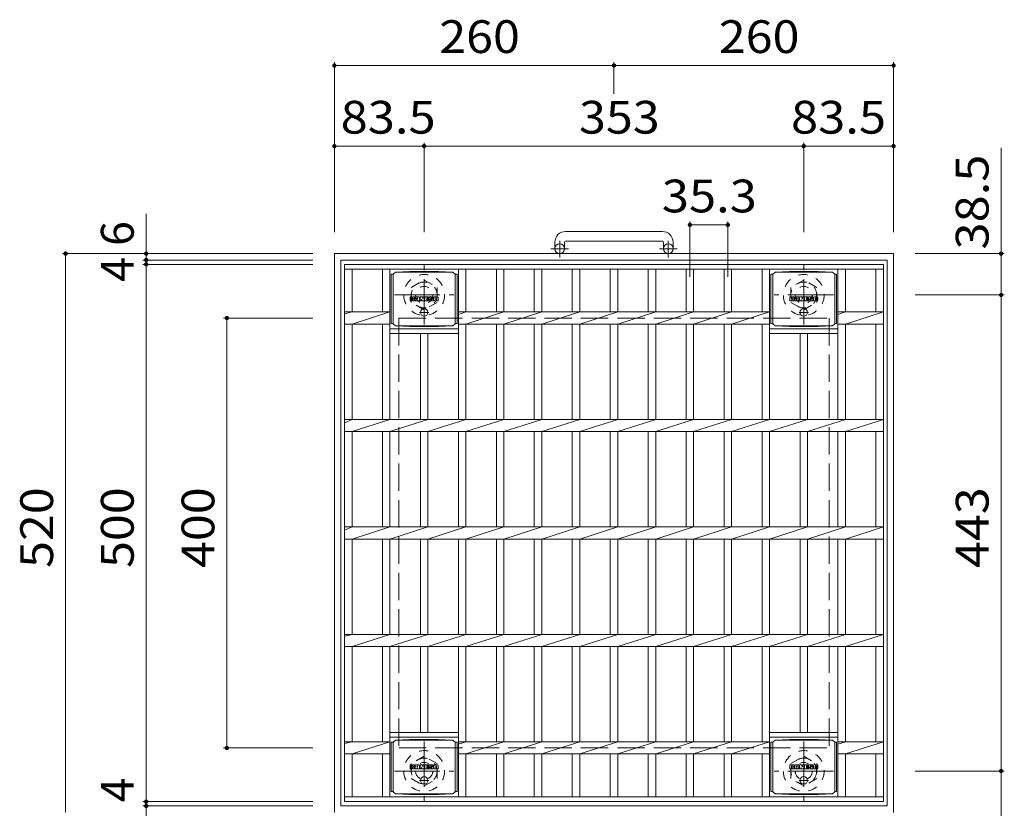
# Model space of a CAD drawing. Units: millimetres. Extents: x -1789 to 1931, y -1353 to 1350.
# Drawn here: x -1224 to -308, y 581 to 1315 of the extents above; entities that cross this region are included whole.
import ezdxf

# ---------------------------------------------------------------- set-up
doc = ezdxf.new("R2010")
doc.units = ezdxf.units.MM
doc.header["$LTSCALE"] = 10
for name, pattern in [('JWW_CENTER1', [6.773333, 4.233333, -0.846667, 0.846667, -0.846667]), ('JWW_DASHED1', [1.693333, 0.846667, -0.846667]), ('JWW_DASHED3', [3.386667, 2.54, -0.846667])]:
    doc.linetypes.add(name, pattern=pattern)
for name, color, linetype in [('C-1', 7, 'Continuous'), ('C-2', 7, 'Continuous'), ('C-4', 7, 'Continuous'), ('C-9', 7, 'Continuous'), ('C-F', 7, 'Continuous')]:
    doc.layers.add(name, color=color, linetype=linetype)
doc.styles.add('ＭＳ ゴシック', font='txt', dxfattribs={"height": 1})

msp = doc.modelspace()

# ---------------------------------------------------------------- linework, layer by layer
at = {"layer": 'C-1', "color": 2, "linetype": 'Continuous', "lineweight": 9}
for p, q in [((-626.27, 1117.75), (-716.27, 1117.75)), ((-716.27, 1108.75), (-626.27, 1108.75)), ((-726.27, 1107.75), (-726.27, 1101.65)), ((-717.27, 1107.75), (-717.27, 1101.65)), ((-625.27, 1107.75), (-625.27, 1101.65)), ((-616.27, 1107.75), (-616.27, 1101.65)), ((-931.27, 1097.15), (-931.27, 577.15)), ((-931.27, 1097.15), (-411.27, 1097.15)), ((-925.27, 1091.15), (-925.27, 583.15)), ((-925.27, 1091.15), (-417.27, 1091.15)), ((-417.27, 1091.15), (-417.27, 583.15)), ((-411.27, 1097.15), (-411.27, 577.15)), ((-925.27, 583.15), (-417.27, 583.15))]:
    msp.add_line(p, q, dxfattribs=at)
at = {"layer": 'C-1', "color": 2, "linetype": 'JWW_CENTER1', "lineweight": 9}
for p, q in [((-721.77, 1093.54), (-721.77, 1109.14)), ((-620.77, 1093.54), (-620.77, 1109.14)), ((-713.61, 1101.65), (-730.02, 1101.65)), ((-612.61, 1101.65), (-629.02, 1101.65)), ((-847.77, 1031.01), (-847.77, 1086.29)), ((-494.77, 1031.01), (-494.77, 1086.29)), ((-875.41, 1058.65), (-820.14, 1058.65)), ((-467.14, 1058.65), (-522.41, 1058.65)), ((-847.77, 643.28), (-847.77, 588.01)), ((-494.77, 643.28), (-494.77, 588.01)), ((-875.41, 615.65), (-820.14, 615.65)), ((-467.14, 615.65), (-522.41, 615.65))]:
    msp.add_line(p, q, dxfattribs=at)
at = {"layer": 'C-1', "color": 2, "linetype": 'JWW_DASHED1', "lineweight": 9}
for p, q in [((-859.77, 1065.58), (-847.77, 1072.5)), ((-847.77, 1072.5), (-835.77, 1065.58)), ((-494.77, 1072.5), (-506.77, 1065.58)), ((-482.77, 1065.58), (-494.77, 1072.5)), ((-859.77, 1051.72), (-859.77, 1065.58)), ((-835.77, 1065.58), (-835.77, 1051.72)), ((-506.77, 1065.58), (-506.77, 1051.72)), ((-482.77, 1051.72), (-482.77, 1065.58)), ((-847.77, 1044.79), (-859.77, 1051.72)), ((-835.77, 1051.72), (-847.77, 1044.79)), ((-506.77, 1051.72), (-494.77, 1044.79)), ((-494.77, 1044.79), (-482.77, 1051.72)), ((-847.77, 629.5), (-859.77, 622.58)), ((-835.77, 622.58), (-847.77, 629.5)), ((-506.77, 622.58), (-494.77, 629.5)), ((-494.77, 629.5), (-482.77, 622.58)), ((-859.77, 622.58), (-859.77, 608.72)), ((-835.77, 608.72), (-835.77, 622.58)), ((-506.77, 608.72), (-506.77, 622.58)), ((-482.77, 622.58), (-482.77, 608.72)), ((-859.77, 608.72), (-847.77, 601.79)), ((-847.77, 601.79), (-835.77, 608.72)), ((-494.77, 601.79), (-506.77, 608.72)), ((-482.77, 608.72), (-494.77, 601.79))]:
    msp.add_line(p, q, dxfattribs=at)
at = {"layer": 'C-1', "color": 2, "linetype": 'JWW_DASHED3', "lineweight": 9}
for p, q in [((-871.27, 1037.15), (-871.27, 637.15)), ((-871.27, 1037.15), (-471.27, 1037.15)), ((-471.27, 1037.15), (-471.27, 637.15)), ((-871.27, 637.15), (-471.27, 637.15))]:
    msp.add_line(p, q, dxfattribs=at)
at = {"layer": 'C-1', "color": 2, "linetype": 'Continuous', "lineweight": 9}
for centre in [(-721.77, 1101.65), (-620.77, 1101.65)]:
    msp.add_circle(centre, 4.5, dxfattribs=at)
at = {"layer": 'C-1', "color": 2, "linetype": 'JWW_DASHED1', "lineweight": 9}
for centre, radius in [((-847.77, 1058.65), 19), ((-494.77, 1058.65), 19), ((-847.77, 1058.65), 12), ((-847.77, 1058.65), 8), ((-494.77, 1058.65), 12), ((-494.77, 1058.65), 8), ((-847.77, 615.65), 19), ((-494.77, 615.65), 19), ((-847.77, 615.65), 12), ((-847.77, 615.65), 8), ((-494.77, 615.65), 12), ((-494.77, 615.65), 8)]:
    msp.add_circle(centre, radius, dxfattribs=at)
at = {"layer": 'C-1', "color": 2, "linetype": 'Continuous', "lineweight": 9}
for centre, radius, start, end in [((-716.27, 1107.75), 10, 90, 180), ((-626.27, 1107.75), 10, 0, 90), ((-716.27, 1107.75), 1, 90, 180), ((-626.27, 1107.75), 1, 0, 90)]:
    msp.add_arc(centre, radius, start, end, dxfattribs=at)
at = {"layer": 'C-2', "color": 3, "linetype": 'Continuous', "lineweight": 9}
for p, q in [((-921.77, 587.15), (-921.77, 1087.15)), ((-921.77, 1087.15), (-420.77, 1087.15)), ((-921.77, 1082.65), (-420.77, 1082.65)), ((-914.77, 1042.8), (-914.77, 1082.65)), ((-886.57, 1042.8), (-886.57, 1082.65)), ((-879.57, 1042.8), (-879.57, 1082.65)), ((-815.97, 942.8), (-815.97, 1082.65)), ((-808.97, 1042.8), (-808.97, 1082.65)), ((-780.67, 1042.8), (-780.67, 1082.65)), ((-773.67, 1042.8), (-773.67, 1082.65)), ((-745.37, 1042.8), (-745.37, 1082.65)), ((-738.37, 1042.8), (-738.37, 1082.65)), ((-710.07, 1042.8), (-710.07, 1082.65)), ((-703.07, 1042.8), (-703.07, 1082.65)), ((-674.77, 1042.8), (-674.77, 1082.65)), ((-667.77, 1042.8), (-667.77, 1082.65)), ((-639.47, 1042.8), (-639.47, 1082.65)), ((-632.47, 1042.8), (-632.47, 1082.65)), ((-604.17, 1042.8), (-604.17, 1082.65)), ((-597.17, 1042.8), (-597.17, 1082.65)), ((-568.87, 1042.8), (-568.87, 1082.65)), ((-561.87, 1042.8), (-561.87, 1082.65)), ((-533.57, 1042.8), (-533.57, 1082.65)), ((-526.57, 942.8), (-526.57, 1082.65)), ((-462.97, 942.8), (-462.97, 1082.65)), ((-455.97, 1042.8), (-455.97, 1082.65)), ((-427.77, 1042.8), (-427.77, 1082.65)), ((-420.77, 587.15), (-420.77, 1087.15)), ((-921.77, 1041.12), (-914.77, 1042.8)), ((-921.77, 1042.8), (-879.57, 1042.8)), ((-914.77, 1031.5), (-879.57, 1042.8)), ((-879.57, 1042.8), (-879.57, 1042.8)), ((-879.57, 1042.8), (-879.57, 1042.8)), ((-879.57, 942.8), (-879.57, 1042.8)), ((-815.97, 1042.8), (-526.57, 1042.8)), ((-815.97, 1040.56), (-808.97, 1042.8)), ((-808.97, 1031.5), (-773.67, 1042.8)), ((-773.67, 1031.5), (-738.37, 1042.8)), ((-738.37, 1031.5), (-703.07, 1042.8)), ((-703.07, 1031.5), (-667.77, 1042.8)), ((-667.77, 1031.5), (-632.47, 1042.8)), ((-632.48, 1031.5), (-597.17, 1042.8)), ((-597.18, 1031.5), (-561.88, 1042.8)), ((-561.88, 1031.5), (-526.58, 1042.8)), ((-462.97, 1042.8), (-420.77, 1042.8)), ((-462.97, 1040.56), (-455.98, 1042.8)), ((-455.98, 1031.5), (-420.58, 1042.8)), ((-921.77, 1031.5), (-879.57, 1031.5)), ((-914.77, 942.8), (-914.77, 1031.5)), ((-886.57, 942.8), (-886.57, 1031.5)), ((-879.57, 1027.15), (-815.97, 1027.15)), ((-815.97, 1031.5), (-526.57, 1031.5)), ((-808.97, 942.8), (-808.97, 1031.5)), ((-780.67, 942.8), (-780.67, 1031.5)), ((-773.67, 942.8), (-773.67, 1031.5)), ((-745.37, 942.8), (-745.37, 1031.5)), ((-738.37, 942.8), (-738.37, 1031.5)), ((-710.07, 942.8), (-710.07, 1031.5)), ((-703.07, 942.8), (-703.07, 1031.5)), ((-674.77, 942.8), (-674.77, 1031.5)), ((-667.77, 942.8), (-667.77, 1031.5)), ((-639.47, 942.8), (-639.47, 1031.5)), ((-632.47, 942.8), (-632.47, 1031.5)), ((-604.17, 942.8), (-604.17, 1031.5)), ((-597.17, 942.8), (-597.17, 1031.5)), ((-568.87, 942.8), (-568.87, 1031.5)), ((-561.87, 942.8), (-561.87, 1031.5)), ((-533.57, 942.8), (-533.57, 1031.5)), ((-526.57, 1027.15), (-462.97, 1027.15)), ((-462.97, 1031.5), (-420.77, 1031.5)), ((-455.97, 942.8), (-455.97, 1031.5)), ((-427.77, 942.8), (-427.77, 1031.5)), ((-879.57, 1022.65), (-815.97, 1022.65)), ((-851.27, 942.8), (-851.27, 1022.65)), ((-844.27, 942.8), (-844.27, 1022.65)), ((-526.57, 1022.65), (-462.97, 1022.65)), ((-498.27, 942.8), (-498.27, 1022.65)), ((-491.27, 942.8), (-491.27, 1022.65)), ((-921.77, 942.8), (-420.77, 942.8)), ((-921.77, 939.71), (-914.77, 942.8)), ((-914.77, 931.5), (-879.57, 942.8)), ((-879.57, 931.5), (-844.27, 942.8)), ((-844.27, 931.5), (-808.97, 942.8)), ((-808.97, 931.5), (-773.67, 942.8)), ((-773.67, 931.5), (-738.37, 942.8)), ((-738.37, 931.5), (-703.07, 942.8)), ((-703.07, 931.5), (-667.77, 942.8)), ((-667.77, 931.5), (-632.47, 942.8)), ((-632.48, 931.5), (-597.17, 942.8)), ((-597.18, 931.5), (-561.88, 942.8)), ((-561.88, 931.5), (-526.58, 942.8)), ((-526.58, 931.5), (-491.28, 942.8)), ((-491.28, 931.5), (-455.98, 942.8)), ((-455.98, 931.5), (-420.58, 942.8)), ((-921.77, 931.5), (-420.77, 931.5)), ((-914.77, 842.8), (-914.77, 931.5)), ((-886.57, 842.8), (-886.57, 931.5)), ((-879.57, 842.8), (-879.57, 931.5)), ((-851.27, 842.8), (-851.27, 931.5)), ((-844.27, 842.8), (-844.27, 931.5)), ((-815.97, 842.8), (-815.97, 931.5)), ((-808.97, 842.8), (-808.97, 931.5)), ((-780.67, 842.8), (-780.67, 931.5)), ((-773.67, 842.8), (-773.67, 931.5)), ((-745.37, 842.8), (-745.37, 931.5)), ((-738.37, 842.8), (-738.37, 931.5)), ((-710.07, 842.8), (-710.07, 931.5)), ((-703.07, 842.8), (-703.07, 931.5)), ((-674.77, 842.8), (-674.77, 931.5)), ((-667.77, 842.8), (-667.77, 931.5)), ((-639.47, 842.8), (-639.47, 931.5)), ((-632.47, 842.8), (-632.47, 931.5)), ((-604.17, 842.8), (-604.17, 931.5)), ((-597.17, 842.8), (-597.17, 931.5)), ((-568.87, 842.8), (-568.87, 931.5)), ((-561.87, 842.8), (-561.87, 931.5)), ((-533.57, 842.8), (-533.57, 931.5)), ((-526.57, 842.8), (-526.57, 931.5)), ((-498.27, 842.8), (-498.27, 931.5)), ((-491.27, 842.8), (-491.27, 931.5)), ((-462.97, 842.8), (-462.97, 931.5)), ((-455.97, 842.8), (-455.97, 931.5)), ((-427.77, 842.8), (-427.77, 931.5)), ((-921.77, 842.8), (-420.77, 842.8)), ((-921.77, 839.71), (-914.77, 842.8)), ((-914.77, 831.5), (-879.57, 842.8)), ((-879.57, 831.5), (-844.27, 842.8)), ((-844.27, 831.5), (-808.97, 842.8)), ((-808.97, 831.5), (-773.67, 842.8)), ((-773.67, 831.5), (-738.37, 842.8)), ((-738.37, 831.5), (-703.07, 842.8)), ((-703.07, 831.5), (-667.77, 842.8)), ((-667.77, 831.5), (-632.47, 842.8)), ((-632.48, 831.5), (-597.17, 842.8)), ((-597.18, 831.5), (-561.88, 842.8)), ((-561.88, 831.5), (-526.58, 842.8)), ((-526.58, 831.5), (-491.28, 842.8)), ((-491.28, 831.5), (-455.98, 842.8)), ((-455.98, 831.5), (-420.58, 842.8)), ((-921.77, 831.5), (-420.77, 831.5)), ((-914.77, 742.8), (-914.77, 831.5)), ((-886.57, 742.8), (-886.57, 831.5)), ((-879.57, 742.8), (-879.57, 831.5)), ((-851.27, 742.8), (-851.27, 831.5)), ((-844.27, 742.8), (-844.27, 831.5)), ((-815.97, 742.8), (-815.97, 831.5)), ((-808.97, 742.8), (-808.97, 831.5)), ((-780.67, 742.8), (-780.67, 831.5)), ((-773.67, 742.8), (-773.67, 831.5)), ((-745.37, 742.8), (-745.37, 831.5)), ((-738.37, 742.8), (-738.37, 831.5)), ((-710.07, 742.8), (-710.07, 831.5)), ((-703.07, 742.8), (-703.07, 831.5)), ((-674.77, 742.8), (-674.77, 831.5)), ((-667.77, 742.8), (-667.77, 831.5)), ((-639.47, 742.8), (-639.47, 831.5)), ((-632.47, 742.8), (-632.47, 831.5)), ((-604.17, 742.8), (-604.17, 831.5)), ((-597.17, 742.8), (-597.17, 831.5)), ((-568.87, 742.8), (-568.87, 831.5)), ((-561.87, 742.8), (-561.87, 831.5)), ((-533.57, 742.8), (-533.57, 831.5)), ((-526.57, 742.8), (-526.57, 831.5)), ((-498.27, 742.8), (-498.27, 831.5)), ((-491.27, 742.8), (-491.27, 831.5)), ((-462.97, 742.8), (-462.97, 831.5)), ((-455.97, 742.8), (-455.97, 831.5)), ((-427.77, 742.8), (-427.77, 831.5)), ((-921.77, 742.8), (-420.77, 742.8)), ((-921.77, 741.12), (-914.77, 742.8)), ((-914.77, 731.5), (-879.57, 742.8)), ((-879.57, 731.5), (-844.27, 742.8)), ((-844.27, 731.5), (-808.97, 742.8)), ((-808.97, 731.5), (-773.67, 742.8)), ((-773.67, 731.5), (-738.37, 742.8)), ((-738.37, 731.5), (-703.07, 742.8)), ((-703.07, 731.5), (-667.77, 742.8)), ((-667.77, 731.5), (-632.47, 742.8)), ((-632.48, 731.5), (-597.17, 742.8)), ((-597.18, 731.5), (-561.88, 742.8)), ((-561.88, 731.5), (-526.58, 742.8)), ((-526.58, 731.5), (-491.28, 742.8)), ((-491.28, 731.5), (-455.98, 742.8)), ((-455.98, 731.5), (-420.58, 742.8)), ((-921.77, 731.5), (-420.77, 731.5)), ((-914.77, 642.8), (-914.77, 731.5)), ((-886.57, 642.8), (-886.57, 731.5)), ((-879.57, 642.8), (-879.57, 731.5)), ((-851.27, 651.65), (-851.27, 731.5)), ((-844.27, 651.65), (-844.27, 731.5)), ((-815.97, 591.65), (-815.97, 731.5)), ((-808.97, 642.8), (-808.97, 731.5)), ((-780.67, 642.8), (-780.67, 731.5)), ((-773.67, 642.8), (-773.67, 731.5)), ((-745.37, 642.8), (-745.37, 731.5)), ((-738.37, 642.8), (-738.37, 731.5)), ((-710.07, 642.8), (-710.07, 731.5)), ((-703.07, 642.8), (-703.07, 731.5)), ((-674.77, 642.8), (-674.77, 731.5)), ((-667.77, 642.8), (-667.77, 731.5)), ((-639.47, 642.8), (-639.47, 731.5)), ((-632.47, 642.8), (-632.47, 731.5)), ((-604.17, 642.8), (-604.17, 731.5)), ((-597.17, 642.8), (-597.17, 731.5)), ((-568.87, 642.8), (-568.87, 731.5)), ((-561.87, 642.8), (-561.87, 731.5)), ((-533.57, 642.8), (-533.57, 731.5)), ((-526.57, 591.65), (-526.57, 731.5)), ((-498.27, 651.65), (-498.27, 731.5)), ((-491.27, 651.65), (-491.27, 731.5)), ((-462.97, 591.65), (-462.97, 731.5)), ((-455.97, 642.8), (-455.97, 731.5)), ((-427.77, 642.8), (-427.77, 731.5)), ((-879.57, 651.65), (-815.97, 651.65)), ((-526.57, 651.65), (-462.97, 651.65)), ((-921.77, 641.12), (-914.77, 642.8)), ((-921.77, 642.8), (-879.57, 642.8)), ((-914.77, 631.5), (-879.57, 642.8)), ((-879.57, 647.15), (-815.97, 647.15)), ((-879.57, 642.8), (-879.57, 642.8)), ((-879.57, 642.8), (-879.57, 642.8)), ((-879.57, 591.65), (-879.57, 642.8)), ((-815.97, 642.8), (-526.58, 642.8)), ((-815.97, 640.56), (-808.97, 642.8)), ((-808.97, 631.5), (-773.67, 642.8)), ((-773.67, 631.5), (-738.37, 642.8)), ((-738.37, 631.5), (-703.07, 642.8)), ((-703.07, 631.5), (-667.77, 642.8)), ((-667.77, 631.5), (-632.47, 642.8)), ((-632.48, 631.5), (-597.17, 642.8)), ((-597.18, 631.5), (-561.88, 642.8)), ((-561.88, 631.5), (-526.58, 642.8)), ((-526.57, 647.15), (-462.97, 647.15)), ((-462.97, 642.8), (-420.77, 642.8)), ((-462.97, 640.56), (-455.98, 642.8)), ((-455.98, 631.5), (-420.58, 642.8)), ((-921.77, 631.5), (-879.57, 631.5)), ((-914.77, 591.65), (-914.77, 631.5)), ((-886.57, 591.65), (-886.57, 631.5)), ((-815.97, 631.5), (-526.57, 631.5)), ((-808.97, 591.65), (-808.97, 631.5)), ((-780.67, 591.65), (-780.67, 631.5)), ((-773.67, 591.65), (-773.67, 631.5)), ((-745.37, 591.65), (-745.37, 631.5)), ((-738.37, 591.65), (-738.37, 631.5)), ((-710.07, 591.65), (-710.07, 631.5)), ((-703.07, 591.65), (-703.07, 631.5)), ((-674.77, 591.65), (-674.77, 631.5)), ((-667.77, 591.65), (-667.77, 631.5)), ((-639.47, 591.65), (-639.47, 631.5)), ((-632.47, 591.65), (-632.47, 631.5)), ((-604.17, 591.65), (-604.17, 631.5)), ((-597.17, 591.65), (-597.17, 631.5)), ((-568.87, 591.65), (-568.87, 631.5)), ((-561.87, 591.65), (-561.87, 631.5)), ((-533.57, 591.65), (-533.57, 631.5)), ((-462.97, 631.5), (-420.77, 631.5)), ((-455.97, 591.65), (-455.97, 631.5)), ((-427.77, 591.65), (-427.77, 631.5)), ((-420.77, 591.65), (-921.77, 591.65)), ((-420.77, 587.15), (-921.77, 587.15))]:
    msp.add_line(p, q, dxfattribs=at)
at = {"layer": 'C-4', "color": 7, "linetype": 'Continuous', "lineweight": 9}
for p, q in [((-931.27, 1275.15), (-931.27, 1117.15)), ((-671.27, 1275.15), (-671.27, 1245.95)), ((-411.27, 1275.15), (-411.27, 1117.15)), ((-671.27, 1272.15), (-931.27, 1272.15)), ((-411.27, 1272.15), (-671.27, 1272.15)), ((-847.77, 1200.15), (-847.77, 1117.15)), ((-494.77, 1200.15), (-494.77, 1117.15)), ((-931.27, 1197.15), (-847.77, 1197.15)), ((-847.77, 1197.15), (-494.77, 1197.15)), ((-494.77, 1197.15), (-411.27, 1197.15)), ((-311.27, 1195.71), (-311.27, 1058.65)), ((-1106.27, 1091.15), (-1106.27, 1134.1)), ((-600.67, 1126.86), (-600.67, 1075.54)), ((-565.37, 1126.86), (-565.37, 1075.54)), ((-600.67, 1123.86), (-565.37, 1123.86)), ((-1184.27, 1097.15), (-951.27, 1097.15)), ((-1181.27, 1097.15), (-1181.27, 577.15)), ((-1109.27, 1091.15), (-951.27, 1091.15)), ((-1106.27, 1087.15), (-1106.27, 1091.15)), ((-308.27, 1097.15), (-391.27, 1097.15)), ((-1109.27, 1087.15), (-951.27, 1087.15)), ((-1106.27, 587.15), (-1106.27, 1087.15)), ((-308.27, 1058.65), (-391.27, 1058.65)), ((-311.27, 1058.65), (-311.27, 615.65)), ((-1034.27, 1037.15), (-951.27, 1037.15)), ((-1031.27, 1037.15), (-1031.27, 637.15)), ((-1034.27, 637.15), (-951.27, 637.15)), ((-308.27, 615.65), (-391.27, 615.65)), ((-311.27, 615.65), (-311.27, 469.15)), ((-1109.27, 587.15), (-951.27, 587.15)), ((-1106.27, 583.15), (-1106.27, 587.15)), ((-1109.27, 583.15), (-951.27, 583.15)), ((-1106.27, 544.21), (-1106.27, 583.15))]:
    msp.add_line(p, q, dxfattribs=at)
at = {"layer": 'C-4', "color": 7, "linetype": 'Continuous', "lineweight": 9, "const_width": 2}
for points in [[(-930.27, 1272.15, 0.414214), (-931.27, 1273.15, 0.414214), (-932.27, 1272.15, 0.414214), (-931.27, 1271.15, 0.414214)], [(-670.27, 1272.15, 0.414214), (-671.27, 1273.15, 0.414214), (-672.27, 1272.15, 0.414214), (-671.27, 1271.15, 0.414214)], [(-410.27, 1272.15, 0.414214), (-411.27, 1273.15, 0.414214), (-412.27, 1272.15, 0.414214), (-411.27, 1271.15, 0.414214)], [(-930.27, 1197.15, 0.414214), (-931.27, 1198.15, 0.414214), (-932.27, 1197.15, 0.414214), (-931.27, 1196.15, 0.414214)], [(-846.77, 1197.15, 0.414214), (-847.77, 1198.15, 0.414214), (-848.77, 1197.15, 0.414214), (-847.77, 1196.15, 0.414214)], [(-493.77, 1197.15, 0.414214), (-494.77, 1198.15, 0.414214), (-495.77, 1197.15, 0.414214), (-494.77, 1196.15, 0.414214)], [(-410.27, 1197.15, 0.414214), (-411.27, 1198.15, 0.414214), (-412.27, 1197.15, 0.414214), (-411.27, 1196.15, 0.414214)], [(-599.67, 1123.86, 0.414214), (-600.67, 1124.86, 0.414214), (-601.67, 1123.86, 0.414214), (-600.67, 1122.86, 0.414214)], [(-564.37, 1123.86, 0.414214), (-565.37, 1124.86, 0.414214), (-566.37, 1123.86, 0.414214), (-565.37, 1122.86, 0.414214)], [(-1180.27, 1097.15, 0.414214), (-1181.27, 1098.15, 0.414214), (-1182.27, 1097.15, 0.414214), (-1181.27, 1096.15, 0.414214)], [(-1105.27, 1097.15, 0.414214), (-1106.27, 1098.15, 0.414214), (-1107.27, 1097.15, 0.414214), (-1106.27, 1096.15, 0.414214)], [(-310.27, 1097.15, 0.414214), (-311.27, 1098.15, 0.414214), (-312.27, 1097.15, 0.414214), (-311.27, 1096.15, 0.414214)], [(-1105.27, 1091.15, 0.414214), (-1106.27, 1092.15, 0.414214), (-1107.27, 1091.15, 0.414214), (-1106.27, 1090.15, 0.414214)], [(-1105.27, 1087.15, 0.414214), (-1106.27, 1088.15, 0.414214), (-1107.27, 1087.15, 0.414214), (-1106.27, 1086.15, 0.414214)], [(-310.27, 1058.65, 0.414214), (-311.27, 1059.65, 0.414214), (-312.27, 1058.65, 0.414214), (-311.27, 1057.65, 0.414214)], [(-1030.27, 1037.15, 0.414214), (-1031.27, 1038.15, 0.414214), (-1032.27, 1037.15, 0.414214), (-1031.27, 1036.15, 0.414214)], [(-1030.27, 637.15, 0.414214), (-1031.27, 638.15, 0.414214), (-1032.27, 637.15, 0.414214), (-1031.27, 636.15, 0.414214)], [(-310.27, 615.65, 0.414214), (-311.27, 616.65, 0.414214), (-312.27, 615.65, 0.414214), (-311.27, 614.65, 0.414214)], [(-1105.27, 587.15, 0.414214), (-1106.27, 588.15, 0.414214), (-1107.27, 587.15, 0.414214), (-1106.27, 586.15, 0.414214)], [(-1105.27, 583.15, 0.414214), (-1106.27, 584.15, 0.414214), (-1107.27, 583.15, 0.414214), (-1106.27, 582.15, 0.414214)]]:
    msp.add_lwpolyline(points, format="xyb", close=True, dxfattribs=at)
at = {"layer": 'C-9', "color": 2, "linetype": 'Continuous', "lineweight": 9}
for p, q in [((-874.52, 1079.92), (-861.06, 1080.6)), ((-834.49, 1080.6), (-861.06, 1080.6)), ((-821.02, 1079.92), (-834.49, 1080.6)), ((-521.52, 1079.92), (-508.06, 1080.6)), ((-481.49, 1080.6), (-508.06, 1080.6)), ((-468.02, 1079.92), (-481.49, 1080.6)), ((-876.52, 1077.88), (-878.33, 1077.88)), ((-878.33, 1077.88), (-878.33, 1031.96)), ((-876.52, 1077.92), (-874.52, 1079.92)), ((-876.52, 1031.92), (-876.52, 1077.92)), ((-874.52, 1079.92), (-821.02, 1079.92)), ((-819.02, 1077.92), (-821.02, 1079.92)), ((-819.02, 1031.92), (-819.02, 1077.92)), ((-819.02, 1077.88), (-817.22, 1077.88)), ((-817.22, 1077.88), (-817.22, 1031.96)), ((-523.52, 1077.88), (-525.33, 1077.88)), ((-525.33, 1077.88), (-525.33, 1031.96)), ((-523.52, 1077.92), (-521.52, 1079.92)), ((-523.52, 1031.92), (-523.52, 1077.92)), ((-521.52, 1079.92), (-468.02, 1079.92)), ((-466.02, 1077.92), (-468.02, 1079.92)), ((-466.02, 1031.92), (-466.02, 1077.92)), ((-466.02, 1077.88), (-464.22, 1077.88)), ((-464.22, 1077.88), (-464.22, 1031.96)), ((-876.52, 1031.96), (-878.33, 1031.96)), ((-876.52, 1031.92), (-874.52, 1029.92)), ((-874.52, 1029.92), (-861.06, 1029.24)), ((-874.52, 1029.92), (-821.02, 1029.92)), ((-834.49, 1029.24), (-861.06, 1029.24)), ((-821.02, 1029.92), (-834.49, 1029.24)), ((-819.02, 1031.92), (-821.02, 1029.92)), ((-819.02, 1031.96), (-817.22, 1031.96)), ((-523.52, 1031.96), (-525.33, 1031.96)), ((-523.52, 1031.92), (-521.52, 1029.92)), ((-521.52, 1029.92), (-508.06, 1029.24)), ((-521.52, 1029.92), (-468.02, 1029.92)), ((-481.49, 1029.24), (-508.06, 1029.24)), ((-468.02, 1029.92), (-481.49, 1029.24)), ((-466.02, 1031.92), (-468.02, 1029.92)), ((-466.02, 1031.96), (-464.22, 1031.96)), ((-876.52, 642.38), (-878.33, 642.38)), ((-878.33, 642.38), (-878.33, 596.46)), ((-876.52, 642.42), (-874.52, 644.42)), ((-876.52, 596.42), (-876.52, 642.42)), ((-874.52, 644.42), (-861.06, 645.1)), ((-874.52, 644.42), (-821.02, 644.42)), ((-834.49, 645.1), (-861.06, 645.1)), ((-821.02, 644.42), (-834.49, 645.1)), ((-819.02, 642.42), (-821.02, 644.42)), ((-819.02, 596.42), (-819.02, 642.42)), ((-819.02, 642.38), (-817.22, 642.38)), ((-817.22, 642.38), (-817.22, 596.46)), ((-523.52, 642.38), (-525.33, 642.38)), ((-525.33, 642.38), (-525.33, 596.46)), ((-523.52, 642.42), (-521.52, 644.42)), ((-523.52, 596.42), (-523.52, 642.42)), ((-521.52, 644.42), (-508.06, 645.1)), ((-521.52, 644.42), (-468.02, 644.42)), ((-481.49, 645.1), (-508.06, 645.1)), ((-468.02, 644.42), (-481.49, 645.1)), ((-466.02, 642.42), (-468.02, 644.42)), ((-466.02, 596.42), (-466.02, 642.42)), ((-466.02, 642.38), (-464.22, 642.38)), ((-464.22, 642.38), (-464.22, 596.46)), ((-876.52, 596.46), (-878.33, 596.46)), ((-876.52, 596.42), (-874.52, 594.42)), ((-819.02, 596.42), (-821.02, 594.42)), ((-819.02, 596.46), (-817.22, 596.46)), ((-523.52, 596.46), (-525.33, 596.46)), ((-523.52, 596.42), (-521.52, 594.42)), ((-466.02, 596.42), (-468.02, 594.42)), ((-466.02, 596.46), (-464.22, 596.46)), ((-874.52, 594.42), (-861.06, 593.74)), ((-874.52, 594.42), (-821.02, 594.42)), ((-834.49, 593.74), (-861.06, 593.74)), ((-821.02, 594.42), (-834.49, 593.74)), ((-521.52, 594.42), (-508.06, 593.74)), ((-521.52, 594.42), (-468.02, 594.42)), ((-481.49, 593.74), (-508.06, 593.74)), ((-468.02, 594.42), (-481.49, 593.74))]:
    msp.add_line(p, q, dxfattribs=at)
at = {"layer": 'C-9', "color": 2, "linetype": 'JWW_CENTER1', "lineweight": 9}
for p, q in [((-847.77, 1046.11), (-847.77, 1038.73)), ((-494.77, 1046.11), (-494.77, 1038.73)), ((-843.42, 1042.42), (-852.13, 1042.42)), ((-490.42, 1042.42), (-499.13, 1042.42)), ((-843.42, 606.92), (-852.13, 606.92)), ((-847.77, 610.61), (-847.77, 603.23)), ((-490.42, 606.92), (-499.13, 606.92)), ((-494.77, 610.61), (-494.77, 603.23))]:
    msp.add_line(p, q, dxfattribs=at)
at = {"layer": 'C-9', "color": 2, "linetype": 'Continuous', "lineweight": 9}
for centre in [(-847.77, 1042.42), (-494.77, 1042.42), (-847.77, 606.92), (-494.77, 606.92)]:
    msp.add_circle(centre, 3.5, dxfattribs=at)
at = {"layer": 'C-F', "color": 7, "linetype": 'Continuous', "lineweight": 9}
for p, q in [((-860.79, 1053.32), (-860.79, 1056.67)), ((-859.1, 1056.83), (-860.63, 1056.83)), ((-860.63, 1053.16), (-859.1, 1053.16)), ((-858.95, 1056.67), (-858.95, 1055.75)), ((-858.95, 1053.32), (-858.95, 1054.41)), ((-858.45, 1053.32), (-858.45, 1054.41)), ((-858.44, 1056.67), (-858.44, 1055.75)), ((-856.94, 1056.83), (-858.29, 1056.83)), ((-858.29, 1053.16), (-856.94, 1053.16)), ((-856.78, 1056.67), (-856.78, 1055.89)), ((-856.78, 1053.32), (-856.78, 1054.25)), ((-856.12, 1053.32), (-856.12, 1056.31)), ((-854.61, 1053.16), (-855.96, 1053.16)), ((-852.8, 1056.83), (-855.59, 1056.83)), ((-854.45, 1055.04), (-854.45, 1055.58)), ((-854.45, 1053.32), (-854.45, 1053.74)), ((-853.99, 1054.98), (-854.4, 1054.98)), ((-853.94, 1055.04), (-853.94, 1055.58)), ((-853.94, 1053.32), (-853.94, 1053.74)), ((-853.78, 1053.16), (-852.43, 1053.16)), ((-852.28, 1053.32), (-852.28, 1056.31)), ((-851.6, 1056.67), (-851.6, 1053.32)), ((-851.45, 1056.83), (-849.74, 1056.83)), ((-850.45, 1053.16), (-851.45, 1053.16)), ((-850.29, 1053.32), (-850.29, 1054.23)), ((-849.8, 1053.28), (-850.09, 1054.26)), ((-847.78, 1053.16), (-849.65, 1053.16)), ((-849.59, 1056.72), (-849.11, 1055.23)), ((-848.95, 1056.67), (-848.95, 1055.25)), ((-848.8, 1056.83), (-847.78, 1056.83)), ((-847.62, 1056.67), (-847.62, 1053.32)), ((-847.11, 1053.32), (-847.11, 1056.67)), ((-846.95, 1056.83), (-843.93, 1056.83)), ((-846.95, 1053.16), (-843.94, 1053.16)), ((-843.93, 1055.84), (-845.05, 1055.84)), ((-843.93, 1055.4), (-845.05, 1055.4)), ((-843.93, 1054.59), (-845.05, 1054.59)), ((-843.94, 1054.17), (-845.05, 1054.17)), ((-843.79, 1053.32), (-843.79, 1054.01)), ((-843.77, 1056), (-843.77, 1056.67)), ((-843.77, 1054.75), (-843.77, 1055.24)), ((-843.27, 1054.18), (-843.27, 1053.69)), ((-843.11, 1054.33), (-841.76, 1054.33)), ((-839.79, 1056.83), (-842.84, 1056.83)), ((-841.26, 1054.66), (-842.84, 1054.66)), ((-839.69, 1053.16), (-842.75, 1053.16)), ((-841.61, 1055.49), (-841.61, 1055.9)), ((-841.6, 1054.18), (-841.6, 1054.07)), ((-841.45, 1055.33), (-839.69, 1055.33)), ((-841.1, 1054.51), (-841.1, 1054.07)), ((-841.09, 1055.81), (-841.09, 1055.9)), ((-840.94, 1055.65), (-839.27, 1055.65)), ((-839.27, 1056.31), (-839.27, 1055.65)), ((-838.76, 1053.69), (-838.76, 1056.31)), ((-835.29, 1056.83), (-838.23, 1056.83)), ((-835.29, 1053.16), (-838.23, 1053.16)), ((-837.08, 1054.49), (-837.08, 1055.51)), ((-836.44, 1054.49), (-836.44, 1055.51)), ((-834.76, 1056.31), (-834.76, 1053.69)), ((-507.79, 1053.32), (-507.79, 1056.67)), ((-506.1, 1056.83), (-507.63, 1056.83)), ((-507.63, 1053.16), (-506.1, 1053.16)), ((-505.95, 1056.67), (-505.95, 1055.75)), ((-505.95, 1053.32), (-505.95, 1054.41)), ((-505.45, 1053.32), (-505.45, 1054.41)), ((-505.44, 1056.67), (-505.44, 1055.75)), ((-503.94, 1056.83), (-505.29, 1056.83)), ((-505.29, 1053.16), (-503.94, 1053.16)), ((-503.78, 1056.67), (-503.78, 1055.89)), ((-503.78, 1053.32), (-503.78, 1054.25)), ((-503.12, 1053.32), (-503.12, 1056.31)), ((-501.61, 1053.16), (-502.96, 1053.16)), ((-499.8, 1056.83), (-502.59, 1056.83)), ((-501.45, 1055.04), (-501.45, 1055.58)), ((-501.45, 1053.32), (-501.45, 1053.74)), ((-500.99, 1054.98), (-501.4, 1054.98)), ((-500.94, 1055.04), (-500.94, 1055.58)), ((-500.94, 1053.32), (-500.94, 1053.74)), ((-500.78, 1053.16), (-499.43, 1053.16)), ((-499.28, 1053.32), (-499.28, 1056.31)), ((-498.6, 1056.67), (-498.6, 1053.32)), ((-498.45, 1056.83), (-496.74, 1056.83)), ((-497.45, 1053.16), (-498.45, 1053.16)), ((-497.29, 1053.32), (-497.29, 1054.23)), ((-496.8, 1053.28), (-497.09, 1054.26)), ((-494.78, 1053.16), (-496.65, 1053.16)), ((-496.59, 1056.72), (-496.11, 1055.23)), ((-495.95, 1056.67), (-495.95, 1055.25)), ((-495.8, 1056.83), (-494.78, 1056.83)), ((-494.62, 1056.67), (-494.62, 1053.32)), ((-494.11, 1053.32), (-494.11, 1056.67)), ((-493.95, 1056.83), (-490.93, 1056.83)), ((-493.95, 1053.16), (-490.94, 1053.16)), ((-490.93, 1055.84), (-492.05, 1055.84)), ((-490.93, 1055.4), (-492.05, 1055.4)), ((-490.93, 1054.59), (-492.05, 1054.59)), ((-490.94, 1054.17), (-492.05, 1054.17)), ((-490.79, 1053.32), (-490.79, 1054.01)), ((-490.77, 1056), (-490.77, 1056.67)), ((-490.77, 1054.75), (-490.77, 1055.24)), ((-490.27, 1054.18), (-490.27, 1053.69)), ((-490.11, 1054.33), (-488.76, 1054.33)), ((-486.79, 1056.83), (-489.84, 1056.83)), ((-488.26, 1054.66), (-489.84, 1054.66)), ((-486.69, 1053.16), (-489.75, 1053.16)), ((-488.61, 1055.49), (-488.61, 1055.9)), ((-488.6, 1054.18), (-488.6, 1054.07)), ((-488.45, 1055.33), (-486.69, 1055.33)), ((-488.1, 1054.51), (-488.1, 1054.07)), ((-488.09, 1055.81), (-488.09, 1055.9)), ((-487.94, 1055.65), (-486.27, 1055.65)), ((-486.27, 1056.31), (-486.27, 1055.65)), ((-485.76, 1053.69), (-485.76, 1056.31)), ((-482.29, 1056.83), (-485.23, 1056.83)), ((-482.29, 1053.16), (-485.23, 1053.16)), ((-484.08, 1054.49), (-484.08, 1055.51)), ((-483.44, 1054.49), (-483.44, 1055.51)), ((-481.76, 1056.31), (-481.76, 1053.69)), ((-860.79, 617.82), (-860.79, 621.17)), ((-859.1, 621.33), (-860.63, 621.33)), ((-860.63, 617.66), (-859.1, 617.66)), ((-858.95, 621.17), (-858.95, 620.25)), ((-858.95, 617.82), (-858.95, 618.91)), ((-858.45, 617.82), (-858.45, 618.91)), ((-858.44, 621.17), (-858.44, 620.25)), ((-856.94, 621.33), (-858.29, 621.33)), ((-858.29, 617.66), (-856.94, 617.66)), ((-856.78, 621.17), (-856.78, 620.39)), ((-856.78, 617.82), (-856.78, 618.75)), ((-856.12, 617.82), (-856.12, 620.81)), ((-854.61, 617.66), (-855.96, 617.66)), ((-852.8, 621.33), (-855.59, 621.33)), ((-854.45, 619.54), (-854.45, 620.08)), ((-854.45, 617.82), (-854.45, 618.24)), ((-853.99, 619.48), (-854.4, 619.48)), ((-853.94, 619.54), (-853.94, 620.08)), ((-853.94, 617.82), (-853.94, 618.24)), ((-853.78, 617.66), (-852.43, 617.66)), ((-852.28, 617.82), (-852.28, 620.81)), ((-851.6, 621.17), (-851.6, 617.82)), ((-851.45, 621.33), (-849.74, 621.33)), ((-850.44, 617.66), (-851.45, 617.66)), ((-850.29, 617.82), (-850.29, 618.73)), ((-849.8, 617.78), (-850.09, 618.76)), ((-847.78, 617.66), (-849.65, 617.66)), ((-849.59, 621.22), (-849.11, 619.73)), ((-848.95, 621.17), (-848.95, 619.75)), ((-848.8, 621.33), (-847.78, 621.33)), ((-847.62, 621.17), (-847.62, 617.82)), ((-847.11, 617.82), (-847.11, 621.17)), ((-846.95, 621.33), (-843.93, 621.33)), ((-846.95, 617.66), (-843.94, 617.66)), ((-843.93, 620.34), (-845.05, 620.34)), ((-843.93, 619.9), (-845.05, 619.9)), ((-843.93, 619.09), (-845.05, 619.09)), ((-843.94, 618.67), (-845.05, 618.67)), ((-843.79, 617.82), (-843.79, 618.51)), ((-843.77, 620.5), (-843.77, 621.17)), ((-843.77, 619.25), (-843.77, 619.74)), ((-843.27, 618.68), (-843.27, 618.19)), ((-843.11, 618.83), (-841.76, 618.83)), ((-839.79, 621.33), (-842.84, 621.33)), ((-841.26, 619.16), (-842.84, 619.16)), ((-839.69, 617.66), (-842.75, 617.66)), ((-841.61, 619.99), (-841.61, 620.4)), ((-841.6, 618.68), (-841.6, 618.56)), ((-841.45, 619.83), (-839.69, 619.83)), ((-841.1, 619.01), (-841.1, 618.56)), ((-841.09, 620.31), (-841.09, 620.4)), ((-840.94, 620.15), (-839.27, 620.15)), ((-839.27, 620.81), (-839.27, 620.15)), ((-838.76, 618.19), (-838.76, 620.81)), ((-835.29, 621.33), (-838.23, 621.33)), ((-835.29, 617.66), (-838.23, 617.66)), ((-837.08, 618.98), (-837.08, 620.01)), ((-836.44, 618.98), (-836.44, 620.01)), ((-834.76, 620.81), (-834.76, 618.19)), ((-507.79, 617.82), (-507.79, 621.17)), ((-506.1, 621.33), (-507.63, 621.33)), ((-507.63, 617.66), (-506.1, 617.66)), ((-505.95, 621.17), (-505.95, 620.25)), ((-505.95, 617.82), (-505.95, 618.91)), ((-505.45, 617.82), (-505.45, 618.91)), ((-505.44, 621.17), (-505.44, 620.25)), ((-503.94, 621.33), (-505.29, 621.33)), ((-505.29, 617.66), (-503.94, 617.66)), ((-503.78, 621.17), (-503.78, 620.39)), ((-503.78, 617.82), (-503.78, 618.75)), ((-503.12, 617.82), (-503.12, 620.81)), ((-501.61, 617.66), (-502.96, 617.66)), ((-499.8, 621.33), (-502.59, 621.33)), ((-501.45, 619.54), (-501.45, 620.08)), ((-501.45, 617.82), (-501.45, 618.24)), ((-500.99, 619.48), (-501.4, 619.48)), ((-500.94, 619.54), (-500.94, 620.08)), ((-500.94, 617.82), (-500.94, 618.24)), ((-500.78, 617.66), (-499.43, 617.66)), ((-499.28, 617.82), (-499.28, 620.81)), ((-498.6, 621.17), (-498.6, 617.82)), ((-498.45, 621.33), (-496.74, 621.33)), ((-497.45, 617.66), (-498.45, 617.66)), ((-497.29, 617.82), (-497.29, 618.73)), ((-496.8, 617.78), (-497.09, 618.76)), ((-494.78, 617.66), (-496.65, 617.66)), ((-496.59, 621.22), (-496.11, 619.73)), ((-495.95, 621.17), (-495.95, 619.75)), ((-495.8, 621.33), (-494.78, 621.33)), ((-494.62, 621.17), (-494.62, 617.82)), ((-494.11, 617.82), (-494.11, 621.17)), ((-493.95, 621.33), (-490.93, 621.33)), ((-493.95, 617.66), (-490.94, 617.66)), ((-490.93, 620.34), (-492.05, 620.34)), ((-490.93, 619.9), (-492.05, 619.9)), ((-490.93, 619.09), (-492.05, 619.09)), ((-490.94, 618.67), (-492.05, 618.67)), ((-490.79, 617.82), (-490.79, 618.51)), ((-490.77, 620.5), (-490.77, 621.17)), ((-490.77, 619.25), (-490.77, 619.74)), ((-490.27, 618.68), (-490.27, 618.19)), ((-490.11, 618.83), (-488.76, 618.83)), ((-486.79, 621.33), (-489.84, 621.33)), ((-488.26, 619.16), (-489.84, 619.16)), ((-486.69, 617.66), (-489.75, 617.66)), ((-488.61, 619.99), (-488.61, 620.4)), ((-488.6, 618.68), (-488.6, 618.56)), ((-488.45, 619.83), (-486.69, 619.83)), ((-488.1, 619.01), (-488.1, 618.56)), ((-488.09, 620.31), (-488.09, 620.4)), ((-487.94, 620.15), (-486.27, 620.15)), ((-486.27, 620.81), (-486.27, 620.15)), ((-485.76, 618.19), (-485.76, 620.81)), ((-482.29, 621.33), (-485.23, 621.33)), ((-482.29, 617.66), (-485.23, 617.66)), ((-484.08, 618.98), (-484.08, 620.01)), ((-483.44, 618.98), (-483.44, 620.01)), ((-481.76, 620.81), (-481.76, 618.19))]:
    msp.add_line(p, q, dxfattribs=at)
for centre, radius, start, end in [((-860.63, 1056.67), 0.157, 90, 180), ((-860.63, 1053.32), 0.157, 180, 270), ((-859.1, 1056.67), 0.157, 0, 90), ((-859.1, 1053.32), 0.157, 270, 0), ((-858.69, 1055.75), 0.251, 180, 0), ((-858.7, 1054.41), 0.249, 0, 180), ((-858.29, 1053.32), 0.157, 180, 270), ((-858.29, 1056.67), 0.157, 90, 180), ((-857.86, 1055.08), 0.0878, 97.33171, 266.57183), ((-858.16, 1057.41), 2.26, 277.33171, 299.42073), ((-857.96, 1053.35), 1.64, 53.71985, 86.57183), ((-857.31, 1055.89), 0.524, 299.42073, 0), ((-857.3, 1054.25), 0.524, 0, 53.71985), ((-856.94, 1056.67), 0.157, 0, 90), ((-856.94, 1053.32), 0.157, 270, 0), ((-855.59, 1056.31), 0.524, 90, 180), ((-855.96, 1053.32), 0.157, 180, 270), ((-854.61, 1053.32), 0.157, 270, 0), ((-854.2, 1055.58), 0.255, 0, 180), ((-854.4, 1055.04), 0.0524, 180, 270), ((-854.2, 1053.74), 0.255, 0, 180), ((-853.99, 1055.04), 0.0524, 270, 0), ((-853.78, 1053.32), 0.157, 180, 270), ((-852.8, 1056.31), 0.524, 0, 90), ((-852.43, 1053.32), 0.157, 270, 0), ((-851.45, 1056.67), 0.157, 90, 180), ((-851.45, 1053.32), 0.157, 180, 270), ((-850.45, 1053.32), 0.157, 270, 0), ((-850.19, 1054.23), 0.101, 16.48875, 180), ((-849.65, 1053.32), 0.157, 196.48875, 270), ((-849.74, 1056.67), 0.157, 17.75635, 90), ((-849.04, 1055.25), 0.0827, 197.75635, 0), ((-848.8, 1056.67), 0.157, 90, 180), ((-847.78, 1056.67), 0.157, 0, 90), ((-847.78, 1053.32), 0.157, 270, 0), ((-846.95, 1056.67), 0.157, 90, 180), ((-846.95, 1053.32), 0.157, 180, 270), ((-845.05, 1055.62), 0.22, 90, 270), ((-845.05, 1054.38), 0.214, 90, 270), ((-843.94, 1054.01), 0.157, 0, 90), ((-843.94, 1053.32), 0.157, 270, 0), ((-843.93, 1056.67), 0.157, 0, 90), ((-843.93, 1056), 0.157, 270, 0), ((-843.93, 1055.24), 0.157, 0, 90), ((-843.93, 1054.75), 0.157, 270, 0), ((-840.9, 1055.75), 2.38, 157.10112, 202.89888), ((-843.11, 1054.18), 0.157, 90, 180), ((-842.75, 1053.69), 0.524, 180, 270), ((-842.84, 1056.57), 0.262, 90, 157.10112), ((-842.84, 1054.92), 0.262, 202.89888, 270), ((-841.76, 1054.18), 0.157, 0, 90), ((-841.35, 1055.9), 0.259, 0, 180), ((-841.45, 1055.49), 0.157, 180, 270), ((-841.35, 1054.07), 0.25, 180, 0), ((-841.26, 1054.51), 0.157, 0, 90), ((-840.94, 1055.81), 0.157, 180, 270), ((-839.79, 1056.31), 0.524, 0, 90), ((-839.69, 1055.07), 0.262, 22.90802, 90), ((-839.69, 1053.43), 0.262, 270, 337.09198), ((-841.64, 1054.25), 2.37, 337.09198, 22.90802), ((-838.23, 1056.31), 0.524, 90, 180), ((-838.23, 1053.69), 0.524, 180, 270), ((-836.76, 1055.51), 0.321, 0, 180), ((-836.76, 1054.49), 0.321, 180, 0), ((-835.29, 1056.31), 0.524, 0, 90), ((-835.29, 1053.69), 0.524, 270, 0), ((-507.63, 1056.67), 0.157, 90, 180), ((-507.63, 1053.32), 0.157, 180, 270), ((-506.1, 1056.67), 0.157, 0, 90), ((-506.1, 1053.32), 0.157, 270, 0), ((-505.69, 1055.75), 0.251, 180, 0), ((-505.7, 1054.41), 0.249, 0, 180), ((-505.29, 1053.32), 0.157, 180, 270), ((-505.29, 1056.67), 0.157, 90, 180), ((-504.86, 1055.08), 0.0878, 97.33171, 266.57183), ((-505.16, 1057.41), 2.26, 277.33171, 299.42073), ((-504.96, 1053.35), 1.64, 53.71985, 86.57183), ((-504.31, 1055.89), 0.524, 299.42073, 0), ((-504.3, 1054.25), 0.524, 0, 53.71985), ((-503.94, 1056.67), 0.157, 0, 90), ((-503.94, 1053.32), 0.157, 270, 0), ((-502.59, 1056.31), 0.524, 90, 180), ((-502.96, 1053.32), 0.157, 180, 270), ((-501.61, 1053.32), 0.157, 270, 0), ((-501.2, 1055.58), 0.255, 0, 180), ((-501.4, 1055.04), 0.0524, 180, 270), ((-501.2, 1053.74), 0.255, 0, 180), ((-500.99, 1055.04), 0.0524, 270, 0), ((-500.78, 1053.32), 0.157, 180, 270), ((-499.8, 1056.31), 0.524, 0, 90), ((-499.43, 1053.32), 0.157, 270, 0), ((-498.45, 1056.67), 0.157, 90, 180), ((-498.45, 1053.32), 0.157, 180, 270), ((-497.45, 1053.32), 0.157, 270, 0), ((-497.19, 1054.23), 0.101, 16.48875, 180), ((-496.65, 1053.32), 0.157, 196.48875, 270), ((-496.74, 1056.67), 0.157, 17.75635, 90), ((-496.04, 1055.25), 0.0827, 197.75635, 0), ((-495.8, 1056.67), 0.157, 90, 180), ((-494.78, 1056.67), 0.157, 0, 90), ((-494.78, 1053.32), 0.157, 270, 0), ((-493.95, 1056.67), 0.157, 90, 180), ((-493.95, 1053.32), 0.157, 180, 270), ((-492.05, 1055.62), 0.22, 90, 270), ((-492.05, 1054.38), 0.214, 90, 270), ((-490.94, 1054.01), 0.157, 0, 90), ((-490.94, 1053.32), 0.157, 270, 0), ((-490.93, 1056.67), 0.157, 0, 90), ((-490.93, 1056), 0.157, 270, 0), ((-490.93, 1055.24), 0.157, 0, 90), ((-490.93, 1054.75), 0.157, 270, 0), ((-487.9, 1055.75), 2.38, 157.10112, 202.89888), ((-490.11, 1054.18), 0.157, 90, 180), ((-489.75, 1053.69), 0.524, 180, 270), ((-489.84, 1056.57), 0.262, 90, 157.10112), ((-489.84, 1054.92), 0.262, 202.89888, 270), ((-488.76, 1054.18), 0.157, 0, 90), ((-488.35, 1055.9), 0.259, 0, 180), ((-488.45, 1055.49), 0.157, 180, 270), ((-488.35, 1054.07), 0.25, 180, 0), ((-488.26, 1054.51), 0.157, 0, 90), ((-487.94, 1055.81), 0.157, 180, 270), ((-486.79, 1056.31), 0.524, 0, 90), ((-486.69, 1055.07), 0.262, 22.90802, 90), ((-486.69, 1053.43), 0.262, 270, 337.09198), ((-488.64, 1054.25), 2.37, 337.09198, 22.90802), ((-485.23, 1056.31), 0.524, 90, 180), ((-485.23, 1053.69), 0.524, 180, 270), ((-483.76, 1055.51), 0.321, 0, 180), ((-483.76, 1054.49), 0.321, 180, 0), ((-482.29, 1056.31), 0.524, 0, 90), ((-482.29, 1053.69), 0.524, 270, 0), ((-860.63, 621.17), 0.157, 90, 180), ((-860.63, 617.82), 0.157, 180, 270), ((-859.1, 621.17), 0.157, 0, 90), ((-859.1, 617.82), 0.157, 270, 0), ((-858.69, 620.25), 0.251, 180, 0), ((-858.7, 618.91), 0.249, 0, 180), ((-858.29, 617.82), 0.157, 180, 270), ((-858.29, 621.17), 0.157, 90, 180), ((-857.86, 619.58), 0.0878, 97.33171, 266.57183), ((-858.16, 621.91), 2.26, 277.33171, 299.42073), ((-857.96, 617.85), 1.64, 53.71985, 86.57183), ((-857.31, 620.39), 0.524, 299.42073, 0), ((-857.3, 618.75), 0.524, 0, 53.71985), ((-856.94, 621.17), 0.157, 0, 90), ((-856.94, 617.82), 0.157, 270, 0), ((-855.59, 620.81), 0.524, 90, 180), ((-855.96, 617.82), 0.157, 180, 270), ((-854.61, 617.82), 0.157, 270, 0), ((-854.2, 620.08), 0.255, 0, 180), ((-854.4, 619.54), 0.0524, 180, 270), ((-854.2, 618.24), 0.255, 0, 180), ((-853.99, 619.54), 0.0524, 270, 0), ((-853.78, 617.82), 0.157, 180, 270), ((-852.8, 620.81), 0.524, 0, 90), ((-852.43, 617.82), 0.157, 270, 0), ((-851.45, 621.17), 0.157, 90, 180), ((-851.45, 617.82), 0.157, 180, 270), ((-850.44, 617.82), 0.157, 270, 0), ((-850.19, 618.73), 0.101, 16.48875, 180), ((-849.65, 617.82), 0.157, 196.48875, 270), ((-849.74, 621.17), 0.157, 17.75635, 90), ((-849.04, 619.75), 0.0827, 197.75635, 0), ((-848.8, 621.17), 0.157, 90, 180), ((-847.78, 621.17), 0.157, 0, 90), ((-847.78, 617.82), 0.157, 270, 0), ((-846.95, 621.17), 0.157, 90, 180), ((-846.95, 617.82), 0.157, 180, 270), ((-845.05, 620.12), 0.22, 90, 270), ((-845.05, 618.88), 0.214, 90, 270), ((-843.94, 618.51), 0.157, 0, 90), ((-843.94, 617.82), 0.157, 270, 0), ((-843.93, 621.17), 0.157, 0, 90), ((-843.93, 620.5), 0.157, 270, 0), ((-843.93, 619.74), 0.157, 0, 90), ((-843.93, 619.25), 0.157, 270, 0), ((-840.89, 620.25), 2.38, 157.10112, 202.89888), ((-843.11, 618.68), 0.157, 90, 180), ((-842.75, 618.19), 0.524, 180, 270), ((-842.84, 621.07), 0.262, 90, 157.10112), ((-842.84, 619.42), 0.262, 202.89888, 270), ((-841.76, 618.68), 0.157, 0, 90), ((-841.35, 620.4), 0.259, 0, 180), ((-841.45, 619.99), 0.157, 180, 270), ((-841.35, 618.56), 0.25, 180, 0), ((-841.26, 619.01), 0.157, 0, 90), ((-840.94, 620.31), 0.157, 180, 270), ((-839.79, 620.81), 0.524, 0, 90), ((-839.69, 619.57), 0.262, 22.90802, 90), ((-839.69, 617.93), 0.262, 270, 337.09198), ((-841.64, 618.75), 2.37, 337.09198, 22.90802), ((-838.23, 620.81), 0.524, 90, 180), ((-838.23, 618.19), 0.524, 180, 270), ((-836.76, 620.01), 0.321, 0, 180), ((-836.76, 618.98), 0.321, 180, 0), ((-835.29, 620.81), 0.524, 0, 90), ((-835.29, 618.19), 0.524, 270, 0), ((-507.63, 621.17), 0.157, 90, 180), ((-507.63, 617.82), 0.157, 180, 270), ((-506.1, 621.17), 0.157, 0, 90), ((-506.1, 617.82), 0.157, 270, 0), ((-505.69, 620.25), 0.251, 180, 0), ((-505.7, 618.91), 0.249, 0, 180), ((-505.29, 617.82), 0.157, 180, 270), ((-505.29, 621.17), 0.157, 90, 180), ((-504.86, 619.58), 0.0878, 97.33171, 266.57183), ((-505.16, 621.91), 2.26, 277.33171, 299.42073), ((-504.96, 617.85), 1.64, 53.71985, 86.57183), ((-504.31, 620.39), 0.524, 299.42073, 0), ((-504.3, 618.75), 0.524, 0, 53.71985), ((-503.94, 621.17), 0.157, 0, 90), ((-503.94, 617.82), 0.157, 270, 0), ((-502.59, 620.81), 0.524, 90, 180), ((-502.96, 617.82), 0.157, 180, 270), ((-501.61, 617.82), 0.157, 270, 0), ((-501.2, 620.08), 0.255, 0, 180), ((-501.4, 619.54), 0.0524, 180, 270), ((-501.2, 618.24), 0.255, 0, 180), ((-500.99, 619.54), 0.0524, 270, 0), ((-500.78, 617.82), 0.157, 180, 270), ((-499.8, 620.81), 0.524, 0, 90), ((-499.43, 617.82), 0.157, 270, 0), ((-498.45, 621.17), 0.157, 90, 180), ((-498.45, 617.82), 0.157, 180, 270), ((-497.45, 617.82), 0.157, 270, 0), ((-497.19, 618.73), 0.101, 16.48875, 180), ((-496.65, 617.82), 0.157, 196.48875, 270), ((-496.74, 621.17), 0.157, 17.75635, 90), ((-496.04, 619.75), 0.0827, 197.75635, 0), ((-495.8, 621.17), 0.157, 90, 180), ((-494.78, 621.17), 0.157, 0, 90), ((-494.78, 617.82), 0.157, 270, 0), ((-493.95, 621.17), 0.157, 90, 180), ((-493.95, 617.82), 0.157, 180, 270), ((-492.05, 620.12), 0.22, 90, 270), ((-492.05, 618.88), 0.214, 90, 270), ((-490.94, 618.51), 0.157, 0, 90), ((-490.94, 617.82), 0.157, 270, 0), ((-490.93, 621.17), 0.157, 0, 90), ((-490.93, 620.5), 0.157, 270, 0), ((-490.93, 619.74), 0.157, 0, 90), ((-490.93, 619.25), 0.157, 270, 0), ((-487.9, 620.25), 2.38, 157.10112, 202.89888), ((-490.11, 618.68), 0.157, 90, 180), ((-489.75, 618.19), 0.524, 180, 270), ((-489.84, 621.07), 0.262, 90, 157.10112), ((-489.84, 619.42), 0.262, 202.89888, 270), ((-488.76, 618.68), 0.157, 0, 90), ((-488.35, 620.4), 0.259, 0, 180), ((-488.45, 619.99), 0.157, 180, 270), ((-488.35, 618.56), 0.25, 180, 0), ((-488.26, 619.01), 0.157, 0, 90), ((-487.94, 620.31), 0.157, 180, 270), ((-486.79, 620.81), 0.524, 0, 90), ((-486.69, 619.57), 0.262, 22.90802, 90), ((-486.69, 617.93), 0.262, 270, 337.09198), ((-488.64, 618.75), 2.37, 337.09198, 22.90802), ((-485.23, 620.81), 0.524, 90, 180), ((-485.23, 618.19), 0.524, 180, 270), ((-483.76, 620.01), 0.321, 0, 180), ((-483.76, 618.98), 0.321, 180, 0), ((-482.29, 620.81), 0.524, 0, 90), ((-482.29, 618.19), 0.524, 270, 0)]:
    msp.add_arc(centre, radius, start, end, dxfattribs=at)

# ---------------------------------------------------------------- texts
at = {"layer": 'C-4', "color": 2, "linetype": 'Continuous', "lineweight": 211, "style": 'ＭＳ ゴシック'}
for s, width, p in [('260', 1.083333, (-833.77, 1283.79)), ('260', 1.083333, (-573.77, 1283.79)), ('83.5', 1.09375, (-925.47, 1208.79)), ('353', 1.083333, (-703.77, 1208.79)), ('83.5', 1.09375, (-506.62, 1208.79)), ('35.3', 1.09375, (-626.77, 1135.5))]:
    msp.add_text(s, height=30.48, dxfattribs=dict(at, width=width)).set_placement(p)
for s, width, p in [('38.5', 1.09375, (-322.91, 1100.92)), ('520', 1.083333, (-1192.91, 804.65)), ('500', 1.083333, (-1117.91, 804.65)), ('400', 1.083333, (-1042.91, 804.65)), ('443', 1.083333, (-322.91, 804.65))]:
    msp.add_text(s, height=30.48, rotation=90, dxfattribs=dict(at, width=width)).set_placement(p)
for s, p in [('6', (-1117.91, 1104.29)), ('4', (-1117.91, 1070.83)), ('4', (-1117.91, 586.47))]:
    msp.add_text(s, height=30.48, rotation=90, dxfattribs=at).set_placement(p)

doc.saveas('drawing.dxf')
